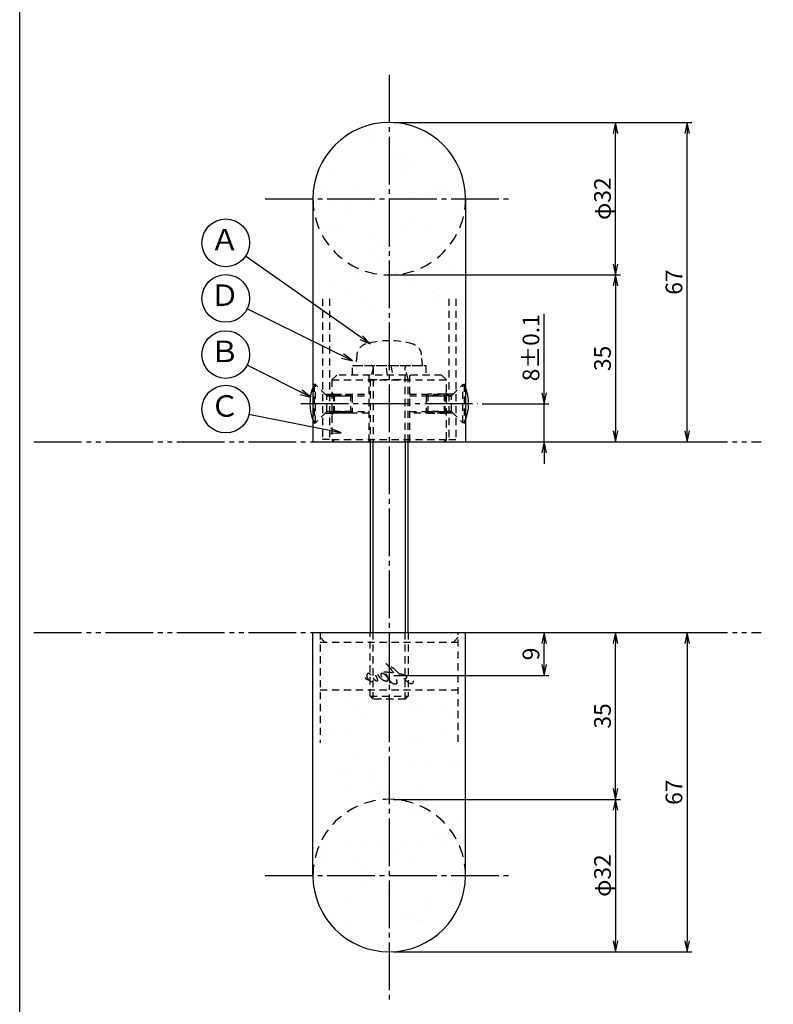
# Model space of a CAD drawing. Units: inches. Extents: x 584 to 1391, y 117 to 677.
# Drawn here: x 584 to 742, y 353 to 559 of the extents above; entities that cross this region are included whole.
import ezdxf
from ezdxf.enums import TextEntityAlignment as Align

# ---------------------------------------------------------------- set-up
doc = ezdxf.new("R2010")
doc.units = ezdxf.units.IN
doc.header["$MEASUREMENT"] = 0
for name, pattern in [('CENS', [13, 10, -1, 1, -1]), ('HIDL', [4, 2.5, -1.5]), ('HIDS', [2.5, 1.5, -1]), ('PHAS', [15, 10, -1, 1, -1, 1, -1])]:
    doc.linetypes.add(name, pattern=pattern)
for name, color, linetype in [('02-実線-1', 7, 'Continuous'), ('04-破線-1', 5, 'HIDS'), ('06-中心線', 1, 'CENS'), ('07-2点鎖線', 2, 'PHAS'), ('09-文字', 4, 'Continuous'), ('10-寸法', 3, 'Continuous'), ('11-ﾈｼﾞ関連', 7, 'Continuous'), ('12-企業ﾏｰｸ', 9, 'Continuous'), ('図枠', 7, 'Continuous')]:
    doc.layers.add(name, color=color, linetype=linetype)
doc.styles.add('STD', font='TXT.shx', dxfattribs={"bigfont": 'bigfont.shx'})
doc.dimstyles.new('1：1', dxfattribs={"dimtxt": 3.5, "dimasz": 2.3, "dimexe": 1, "dimexo": 1, "dimgap": 1, "dimtad": 3, "dimdsep": 46, "dimtxsty": 'STD', "dimblk1": 'ARRI', "dimblk2": 'ARRI', "dimsah": 1, "dimcen": 0, "dimclrd": 3, "dimclre": 3, "dimclrt": 4, "dimadec": 0, "dimazin": 0, "dimtfac": 0.7, "dimtmove": 0, "dimatfit": 0, "dimldrblk": 'ARRI', "dimfxl": 1, "dimtvp": 1, "dimtolj": 1, "dimtzin": 0, "dimarcsym": 0})

# ---------------------------------------------------------------- blocks, each defined once
blk = doc.blocks.new('ARRI')
at = {"color": 0, "linetype": 'ByBlock'}
for p, q in [((0, 0), (-1, 0.213)), ((-1, -0.213), (0, 0)), ((0, 0), (-1, 0))]:
    blk.add_line(p, q, dxfattribs=at)
blk = doc.blocks.new('*D140')
at = {"layer": '10-寸法', "color": 3, "lineweight": -2, "transparency": 16777216}
for p, q in [((662.33, 395.65), (709.83, 395.65)), ((708.83, 393.35), (708.83, 365.95)), ((662.33, 363.65), (709.83, 363.65))]:
    blk.add_line(p, q, dxfattribs=at)
at = {"layer": 'Defpoints', "color": 0, "transparency": 16777216}
for p in [(661.33, 395.65), (661.33, 363.65), (708.83, 363.65)]:
    blk.add_point(p, dxfattribs=at)
at = {"layer": '10-寸法', "color": 3, "lineweight": -2, "transparency": 16777216, "xscale": 2.3, "yscale": 2.3, "zscale": 2.3}
for p, rotation in [((708.83, 395.65), 90), ((708.83, 363.65), 270)]:
    blk.add_blockref('ARRI', p, dxfattribs=dict(at, rotation=rotation))
at = {"layer": '10-寸法', "color": 4, "transparency": 16777216, "insert": (706.08, 379.65), "char_height": 3.5, "attachment_point": 5, "rotation": 90, "style": 'STD'}
blk.add_mtext('\\A1;φ32', dxfattribs=at)
blk = doc.blocks.new('*D141')
at = {"layer": '10-寸法', "color": 3, "lineweight": -2, "transparency": 16777216}
for p, q in [((678.33, 430.65), (709.83, 430.65)), ((708.83, 397.95), (708.83, 428.35)), ((662.33, 395.65), (709.83, 395.65))]:
    blk.add_line(p, q, dxfattribs=at)
at = {"layer": 'Defpoints', "color": 0, "transparency": 16777216}
for p in [(677.33, 430.65), (708.83, 430.65), (661.33, 395.65)]:
    blk.add_point(p, dxfattribs=at)
at = {"layer": '10-寸法', "color": 3, "lineweight": -2, "transparency": 16777216, "xscale": 2.3, "yscale": 2.3, "zscale": 2.3}
for p, rotation in [((708.83, 430.65), 90), ((708.83, 395.65), 270)]:
    blk.add_blockref('ARRI', p, dxfattribs=dict(at, rotation=rotation))
at = {"layer": '10-寸法', "color": 4, "transparency": 16777216, "insert": (706.08, 413.15), "char_height": 3.5, "attachment_point": 5, "rotation": 90, "style": 'STD'}
blk.add_mtext('\\A1;35', dxfattribs=at)
blk = doc.blocks.new('*D142')
at = {"layer": '10-寸法', "color": 3, "lineweight": -2, "transparency": 16777216}
for p, q in [((663.33, 537.65), (709.83, 537.65)), ((708.83, 507.95), (708.83, 535.35)), ((662.33, 505.65), (709.83, 505.65))]:
    blk.add_line(p, q, dxfattribs=at)
at = {"layer": 'Defpoints', "color": 0, "transparency": 16777216}
for p in [(662.33, 537.65), (708.83, 537.65), (661.33, 505.65)]:
    blk.add_point(p, dxfattribs=at)
at = {"layer": '10-寸法', "color": 3, "lineweight": -2, "transparency": 16777216, "xscale": 2.3, "yscale": 2.3, "zscale": 2.3}
for p, rotation in [((708.83, 537.65), 90), ((708.83, 505.65), 270)]:
    blk.add_blockref('ARRI', p, dxfattribs=dict(at, rotation=rotation))
at = {"layer": '10-寸法', "color": 4, "transparency": 16777216, "insert": (706.08, 521.65), "char_height": 3.5, "attachment_point": 5, "rotation": 90, "style": 'STD'}
blk.add_mtext('\\A1;φ32', dxfattribs=at)
blk = doc.blocks.new('*D143')
at = {"layer": '10-寸法', "color": 3, "lineweight": -2, "transparency": 16777216}
for p, q in [((662.33, 505.65), (709.83, 505.65)), ((708.83, 503.35), (708.83, 472.95)), ((678.33, 470.65), (709.83, 470.65))]:
    blk.add_line(p, q, dxfattribs=at)
at = {"layer": 'Defpoints', "color": 0, "transparency": 16777216}
for p in [(661.33, 505.65), (677.33, 470.65), (708.83, 470.65)]:
    blk.add_point(p, dxfattribs=at)
at = {"layer": '10-寸法', "color": 3, "lineweight": -2, "transparency": 16777216, "xscale": 2.3, "yscale": 2.3, "zscale": 2.3}
for p, rotation in [((708.83, 505.65), 90), ((708.83, 470.65), 270)]:
    blk.add_blockref('ARRI', p, dxfattribs=dict(at, rotation=rotation))
at = {"layer": '10-寸法', "color": 4, "transparency": 16777216, "insert": (706.08, 488.15), "char_height": 3.5, "attachment_point": 5, "rotation": 90, "style": 'STD'}
blk.add_mtext('\\A1;35', dxfattribs=at)
blk = doc.blocks.new('*D144')
at = {"layer": '10-寸法', "color": 3, "lineweight": -2, "transparency": 16777216}
for p, q in [((693.83, 480.95), (693.83, 497.5)), ((680.87, 478.65), (694.83, 478.65)), ((693.83, 470.65), (693.83, 478.65)), ((678.33, 470.65), (694.83, 470.65)), ((693.83, 468.35), (693.83, 466.05))]:
    blk.add_line(p, q, dxfattribs=at)
at = {"layer": 'Defpoints', "color": 0, "transparency": 16777216}
for p in [(679.87, 478.65), (693.83, 478.65), (677.33, 470.65)]:
    blk.add_point(p, dxfattribs=at)
at = {"layer": '10-寸法', "color": 3, "lineweight": -2, "transparency": 16777216, "xscale": 2.3, "yscale": 2.3, "zscale": 2.3}
for p, rotation in [((693.83, 478.65), 270), ((693.83, 470.65), 90)]:
    blk.add_blockref('ARRI', p, dxfattribs=dict(at, rotation=rotation))
at = {"layer": '10-寸法', "color": 4, "transparency": 16777216, "insert": (691.08, 490.38), "char_height": 3.5, "attachment_point": 5, "rotation": 90, "style": 'STD'}
blk.add_mtext('\\A1;8±0.1', dxfattribs=at)
blk = doc.blocks.new('*D145')
at = {"layer": '10-寸法', "color": 3, "lineweight": -2, "transparency": 16777216}
for p, q in [((678.33, 430.65), (724.83, 430.65)), ((723.83, 428.35), (723.83, 365.95)), ((662.33, 363.65), (724.83, 363.65))]:
    blk.add_line(p, q, dxfattribs=at)
at = {"layer": 'Defpoints', "color": 0, "transparency": 16777216}
for p in [(677.33, 430.65), (661.33, 363.65), (723.83, 363.65)]:
    blk.add_point(p, dxfattribs=at)
at = {"layer": '10-寸法', "color": 3, "lineweight": -2, "transparency": 16777216, "xscale": 2.3, "yscale": 2.3, "zscale": 2.3}
for p, rotation in [((723.83, 430.65), 90), ((723.83, 363.65), 270)]:
    blk.add_blockref('ARRI', p, dxfattribs=dict(at, rotation=rotation))
at = {"layer": '10-寸法', "color": 4, "transparency": 16777216, "insert": (721.08, 397.15), "char_height": 3.5, "attachment_point": 5, "rotation": 90, "style": 'STD'}
blk.add_mtext('\\A1;67', dxfattribs=at)
blk = doc.blocks.new('*D146')
at = {"layer": '10-寸法', "color": 3, "lineweight": -2, "transparency": 16777216}
for p, q in [((662.33, 537.65), (724.83, 537.65)), ((723.83, 472.95), (723.83, 535.35)), ((678.33, 470.65), (724.83, 470.65))]:
    blk.add_line(p, q, dxfattribs=at)
at = {"layer": 'Defpoints', "color": 0, "transparency": 16777216}
for p in [(661.33, 537.65), (723.83, 537.65), (677.33, 470.65)]:
    blk.add_point(p, dxfattribs=at)
at = {"layer": '10-寸法', "color": 3, "lineweight": -2, "transparency": 16777216, "xscale": 2.3, "yscale": 2.3, "zscale": 2.3}
for p, rotation in [((723.83, 537.65), 90), ((723.83, 470.65), 270)]:
    blk.add_blockref('ARRI', p, dxfattribs=dict(at, rotation=rotation))
at = {"layer": '10-寸法', "color": 4, "transparency": 16777216, "insert": (721.08, 504.15), "char_height": 3.5, "attachment_point": 5, "rotation": 90, "style": 'STD'}
blk.add_mtext('\\A1;67', dxfattribs=at)
blk = doc.blocks.new('*D147')
at = {"layer": '12-企業ﾏｰｸ', "color": 3, "lineweight": -2, "transparency": 16777216}
for p, q in [((678.33, 430.65), (694.83, 430.65)), ((693.83, 423.95), (693.83, 428.35)), ((662.33, 421.65), (694.83, 421.65))]:
    blk.add_line(p, q, dxfattribs=at)
at = {"layer": 'Defpoints', "color": 0, "transparency": 16777216}
for p in [(677.33, 430.65), (693.83, 430.65), (661.33, 421.65)]:
    blk.add_point(p, dxfattribs=at)
at = {"layer": '12-企業ﾏｰｸ', "color": 3, "lineweight": -2, "transparency": 16777216, "xscale": 2.3, "yscale": 2.3, "zscale": 2.3}
for p, rotation in [((693.83, 430.65), 90), ((693.83, 421.65), 270)]:
    blk.add_blockref('ARRI', p, dxfattribs=dict(at, rotation=rotation))
at = {"layer": '12-企業ﾏｰｸ', "color": 4, "transparency": 16777216, "insert": (691.08, 426.15), "char_height": 3.5, "attachment_point": 5, "rotation": 90, "style": 'STD'}
blk.add_mtext('\\A1;9', dxfattribs=at)
blk = doc.blocks.new('A$C789336C3')
at = {"layer": '04-破線-1'}
for p, q in [((-12.04, 12.76), (11.96, 12.76)), ((-4.29, 13.76), (-4.29, -0.24)), ((4.21, 13.76), (4.21, -0.24)), ((-12.04, 0.26), (11.96, 0.26))]:
    blk.add_line(p, q, dxfattribs=at)
blk.add_lwpolyline([(10.96, 13.76), (-11.04, 13.76), (-12.04, 12.76), (-12.04, 0.26), (-11.54, -0.24), (11.46, -0.24), (11.96, 0.26), (11.96, 12.76)], close=True, dxfattribs=at)
at = {"layer": '11-ﾈｼﾞ関連', "color": 5, "linetype": 'HIDS'}
for p, q in [((-12.04, 10.11), (-11.69, 9.76)), ((-11.69, 9.76), (-4.29, 9.76)), ((-11.69, 9.76), (-11.69, 5.76)), ((-11.69, 9.41), (-4.29, 9.41)), ((4.21, 9.76), (11.61, 9.76)), ((4.21, 9.41), (11.61, 9.41)), ((11.96, 10.11), (11.61, 9.76)), ((11.61, 9.76), (11.61, 5.76)), ((-12.04, 5.41), (-11.69, 5.76)), ((-11.69, 6.11), (-4.29, 6.11)), ((-4.29, 5.76), (-11.69, 5.76)), ((4.21, 6.11), (11.61, 6.11)), ((11.61, 5.76), (4.21, 5.76)), ((11.96, 5.41), (11.61, 5.76))]:
    blk.add_line(p, q, dxfattribs=at)
blk = doc.blocks.new('A$Cfa397965')
at = {"layer": '12-企業ﾏｰｸ', "color": 5, "linetype": 'HIDL'}
for points, knots in [([(5, -1.12), (5.01, -1.32), (5.01, -1.58), (4.86, -1.72), (4.67, -1.89), (4.42, -1.75), (4.25, -1.64), (3.87, -1.41), (3.54, -1.12), (3.23, -0.81), (2.45, -0.05), (1.7, 0.77), (0.86, 1.48), (0.46, 1.83), (0.02, 2.15), (-0.45, 2.39), (-0.56, 2.44), (-0.67, 2.49), (-0.78, 2.53), (-0.7, 2.5), (-0.62, 2.42), (-0.56, 2.37), (-0.33, 2.18), (-0.13, 1.95), (0.05, 1.72), (0.68, 0.93), (1.19, 0.07), (1.51, -0.9), (1.58, -1.12), (1.66, -1.38), (1.6, -1.61), (1.53, -1.88), (1.23, -1.9), (1.01, -1.83), (0.7, -1.74), (0.44, -1.48), (0.25, -1.23), (-0.02, -0.86), (-0.28, -0.47), (-0.51, -0.08), (-0.59, 0.05), (-0.67, 0.18), (-0.73, 0.32), (-0.59, 0.07), (-0.46, -0.18), (-0.33, -0.43), (-0.1, -0.89), (0.13, -1.38), (0.25, -1.89), (0.3, -2.09), (0.35, -2.32), (0.32, -2.53)], [0, 0, 0, 0, 1, 1, 1, 2, 2, 2, 3, 3, 3, 4, 4, 4, 5, 5, 5, 6, 6, 6, 7, 7, 7, 8, 8, 8, 9, 9, 9, 10, 10, 10, 11, 11, 11, 12, 12, 12, 13, 13, 13, 14, 14, 14, 15, 15, 15, 16, 16, 16, 17, 17, 17, 17]), ([(-4.34, 0.38), (-4.26, 0.38), (-4.18, 0.35), (-4.12, 0.32), (-3.92, 0.22), (-3.78, 0.04), (-3.66, -0.14), (-3.59, -0.24), (-3.53, -0.35), (-3.48, -0.45), (-3.48, -0.45), (-3.15, -1.14), (-3.61, -1.27), (-3.61, -1.27), (-4.03, -1.41), (-4.53, -0.69), (-4.63, -0.54), (-4.68, -0.37), (-4.7, -0.2), (-4.72, -0.05), (-4.73, 0.16), (-4.62, 0.29), (-4.55, 0.36), (-4.44, 0.39), (-4.34, 0.38)], [0, 0, 0, 0, 1, 1, 1, 2, 2, 2, 3, 3, 3, 4, 4, 4, 5, 5, 5, 6, 6, 6, 7, 7, 7, 8, 8, 8, 8]), ([(-0.44, -1.24), (-0.55, -1.27), (-0.67, -1.25), (-0.78, -1.22), (-0.92, -1.19), (-1.06, -1.13), (-1.2, -1.05), (-1.39, -0.95), (-1.58, -0.83), (-1.74, -0.68), (-1.9, -0.52), (-2.04, -0.34), (-2.17, -0.16), (-2.29, 0.03), (-2.41, 0.22), (-2.51, 0.42), (-2.55, 0.51), (-2.57, 0.6), (-2.59, 0.7), (-2.59, 0.7), (-2.56, 0.46), (-2.71, 0.45), (-2.79, 0.44), (-2.91, 0.43), (-2.97, 0.36), (-3, 0.31), (-2.99, 0.26), (-2.97, 0.21), (-2.79, -0.15), (-2.54, -0.51), (-2.48, -0.91), (-2.46, -1), (-2.44, -1.11), (-2.5, -1.19), (-2.56, -1.27), (-2.69, -1.22), (-2.76, -1.18), (-2.93, -1.08), (-3.07, -0.92), (-3.2, -0.77), (-3.36, -0.58), (-3.49, -0.41), (-3.59, -0.25)], [0, 0, 0, 0, 1, 1, 1, 2, 2, 2, 3, 3, 3, 4, 4, 4, 5, 5, 5, 6, 6, 6, 7, 7, 7, 8, 8, 8, 9, 9, 9, 10, 10, 10, 11, 11, 11, 12, 12, 12, 13, 13, 13, 14, 14, 14, 14]), ([(-0.3, -0.5), (-0.44, -0.25), (-0.62, -0.08), (-0.84, 0.1), (-1.03, 0.26), (-1.34, 0.47), (-1.6, 0.39), (-1.79, 0.33), (-1.76, 0.11), (-1.73, -0.04), (-1.68, -0.27), (-1.56, -0.47), (-1.42, -0.66), (-1.24, -0.91), (-0.93, -1.2), (-0.61, -1.24), (-0.18, -1.3), (-0.15, -0.82), (-0.26, -0.58)], [0, 0, 0, 0, 1, 1, 1, 2, 2, 2, 3, 3, 3, 4, 4, 4, 5, 5, 5, 6, 6, 6, 6]), ([(3.06, -0.63), (3.23, -0.65), (3.42, -0.65), (3.58, -0.59), (3.66, -0.55), (3.71, -0.48), (3.7, -0.39), (3.68, -0.29), (3.62, -0.2), (3.55, -0.14), (3.39, 0), (3.18, 0.05), (2.99, 0.11), (2.76, 0.18), (2.53, 0.23), (2.3, 0.29), (2.28, 0.29), (2.26, 0.3), (2.24, 0.3), (2.17, 0.32), (2.11, 0.33), (2.04, 0.34), (1.47, 0.46), (0.89, 0.53), (0.31, 0.58), (0.06, 0.61), (-0.18, 0.63), (-0.42, 0.65), (-0.66, 0.67), (-0.88, 0.68), (-1.13, 0.66)], [0, 0, 0, 0, 1, 1, 1, 2, 2, 2, 3, 3, 3, 4, 4, 4, 5, 5, 5, 6, 6, 6, 7, 7, 7, 8, 8, 8, 9, 9, 9, 10, 10, 10, 10]), ([(-4.46, -0.77), (-4.38, -0.78), (-4.36, -0.92), (-4.44, -0.95), (-4.53, -0.98), (-4.62, -0.92), (-4.68, -0.88), (-4.83, -0.77), (-4.94, -0.62), (-5, -0.45)], [0, 0, 0, 0, 1, 1, 1, 2, 2, 2, 3, 3, 3, 3])]:
    blk.add_open_spline(points, degree=3, knots=knots, dxfattribs=at)
blk.add_point((0, 0), dxfattribs=at)

msp = doc.modelspace()

# ---------------------------------------------------------------- hatches: boundary and pattern name
h = msp.add_hatch()
h.set_pattern_fill('AR-SAND', color=2, scale=6)
h.set_pattern_definition([(37.5, (861.81, 27.068), (-0.37796, 11.56094), [0, -9.12, 0, -10.2, 0, -9.75]), (7.5, (861.81, 27.068), (10.61866, 16.93288), [0, -4.92, 0, -8.22, 0, -3.15]), (327.5, (854.43, 27.068), (18.68485, 0.03395), [0, -3, 0, -10.8, 0, -14.1]), (317.5, (854.43, 27.068), (18.03676, 5.26605), [0, -1.5, 0, -7.08, 0, -8.1])])
h.paths.add_polyline_path([(1163.832, 637.584), (1241.305, 637.584, 0.3418893), (1241.305, 653.584), (1163.832, 653.584)])
h.paths.add_polyline_path([(765.017, 154.902), (791.217, 154.902), (791.217, 159.402), (765.017, 159.402)], flags=9)
h.paths.add_polyline_path([(756.553, 154.902), (760.053, 154.902), (760.053, 159.402), (756.553, 159.402)], flags=9)
h.paths.add_polyline_path([(698.734, 155.152), (741.934, 155.152), (741.934, 159.352), (698.734, 159.352)], flags=9)
h.paths.add_polyline_path([(673.198, 154.902), (689.098, 154.902), (689.098, 159.402), (673.198, 159.402)], flags=9)
h.paths.add_polyline_path([(621.53, 154.902), (657.43, 154.902), (657.43, 159.402), (621.53, 159.402)], flags=9)
h.paths.add_polyline_path([(1317.68, 458.903), (1322.93, 458.903), (1322.93, 465.653), (1317.68, 465.653)], flags=9)
h.paths.add_polyline_path([(698.734, 161.152), (741.934, 161.152), (741.934, 165.352), (698.734, 165.352)], flags=9)
h.paths.add_polyline_path([(605.89, 477.52), (610.69, 477.52), (610.69, 482.92), (605.89, 482.92)], flags=9)
h.paths.add_polyline_path([(605.59, 492.815), (610.99, 492.815), (610.99, 498.215), (605.59, 498.215)], flags=9)
h.paths.add_polyline_path([(606.04, 385.169), (610.54, 385.169), (610.54, 390.569), (606.04, 390.569)], flags=9)
h.paths.add_polyline_path([(605.89, 397.971), (610.69, 397.971), (610.69, 403.371), (605.89, 403.371)], flags=9)
h.paths.add_polyline_path([(605.89, 410.774), (610.69, 410.774), (610.69, 416.174), (605.89, 416.174)], flags=9)
h.paths.add_polyline_path([(605.89, 424.015), (610.69, 424.015), (610.69, 429.415), (605.89, 429.415)], flags=9)
h.paths.add_polyline_path([(1147.788, 459.819), (1151.538, 459.819), (1151.538, 466.569), (1147.788, 466.569)], flags=9)
h.paths.add_polyline_path([(1301.328, 464.308), (1306.578, 464.308), (1306.578, 471.058), (1301.328, 471.058)], flags=9)
h.paths.add_polyline_path([(765.017, 160.902), (791.217, 160.902), (791.217, 165.402), (765.017, 165.402)], flags=9)
h.paths.add_polyline_path([(673.198, 160.902), (689.098, 160.902), (689.098, 165.402), (673.198, 165.402)], flags=9)
h.paths.add_polyline_path([(621.13, 160.902), (649.23, 160.902), (649.23, 165.402), (621.13, 165.402)], flags=9)
h.paths.add_polyline_path([(756.553, 160.902), (760.053, 160.902), (760.053, 165.402), (756.553, 165.402)], flags=9)
h.paths.add_polyline_path([(614.92, 154.618), (618.42, 154.618), (618.42, 159.118), (614.92, 159.118)], flags=9)
h.paths.add_polyline_path([(1263.677, 145.425), (1272.894, 145.425), (1272.894, 150.675), (1263.677, 150.675)], flags=9)
h.paths.add_polyline_path([(1248.677, 145.425), (1257.894, 145.425), (1257.894, 150.675), (1248.677, 150.675)], flags=9)
h.paths.add_polyline_path([(1326.205, 163.388), (1377.705, 163.388), (1377.705, 167.888), (1326.205, 167.888)], flags=9)
h.paths.add_polyline_path([(963.917, 148.902), (995.817, 148.902), (995.817, 153.402), (963.917, 153.402)], flags=9)
h.paths.add_polyline_path([(764.417, 172.902), (795.217, 172.902), (795.217, 177.402), (764.417, 177.402)], flags=9)
h.paths.add_polyline_path([(963.917, 160.902), (974.617, 160.902), (974.617, 165.402), (963.917, 165.402)], flags=9)
h.paths.add_polyline_path([(873.648, 161.352), (887.648, 161.352), (887.648, 164.952), (873.648, 164.952)], flags=9)
h.paths.add_polyline_path([(872.198, 154.902), (889.098, 154.902), (889.098, 159.402), (872.198, 159.402)], flags=9)
h.paths.add_polyline_path([(870.098, 148.902), (891.198, 148.902), (891.198, 153.402), (870.098, 153.402)], flags=9)
h.paths.add_polyline_path([(674.148, 173.352), (688.148, 173.352), (688.148, 176.952), (674.148, 176.952)], flags=9)
h.paths.add_polyline_path([(898.134, 161.252), (912.334, 161.252), (912.334, 164.852), (898.134, 164.852)], flags=9)
h.paths.add_polyline_path([(898.134, 155.252), (912.334, 155.252), (912.334, 158.852), (898.134, 158.852)], flags=9)
h.paths.add_polyline_path([(897.784, 148.902), (905.684, 148.902), (905.684, 153.402), (897.784, 153.402)], flags=9)
h.paths.add_polyline_path([(698.634, 173.252), (712.834, 173.252), (712.834, 176.852), (698.634, 176.852)], flags=9)
h.paths.add_polyline_path([(820.63, 160.902), (835.73, 160.902), (835.73, 165.402), (820.63, 165.402)], flags=9)
h.paths.add_polyline_path([(821.03, 154.902), (852.03, 154.902), (852.03, 159.402), (821.03, 159.402)], flags=9)
h.paths.add_polyline_path([(820.63, 148.902), (835.73, 148.902), (835.73, 153.402), (820.63, 153.402)], flags=9)
h.paths.add_polyline_path([(621.33, 172.902), (643.43, 172.902), (643.43, 177.402), (621.33, 177.402)], flags=9)
h.paths.add_polyline_path([(956.053, 160.902), (959.553, 160.902), (959.553, 165.402), (956.053, 165.402)], flags=9)
h.paths.add_polyline_path([(956.053, 154.902), (959.553, 154.902), (959.553, 159.402), (956.053, 159.402)], flags=9)
h.paths.add_polyline_path([(956.053, 148.902), (959.553, 148.902), (959.553, 153.402), (956.053, 153.402)], flags=9)
h.paths.add_polyline_path([(756.553, 172.902), (760.053, 172.902), (760.053, 177.402), (756.553, 177.402)], flags=9)
h.paths.add_polyline_path([(964.517, 154.902), (988.217, 154.902), (988.217, 159.402), (964.517, 159.402)], flags=9)
h.paths.add_polyline_path([(614.87, 173.068), (618.47, 173.068), (618.47, 176.668), (614.87, 176.668)], flags=9)
h.paths.add_polyline_path([(814.57, 149.068), (817.77, 149.068), (817.77, 152.668), (814.57, 152.668)], flags=9)
h.paths.add_polyline_path([(814.57, 155.068), (817.77, 155.068), (817.77, 158.668), (814.57, 158.668)], flags=9)
h.paths.add_polyline_path([(814.57, 161.068), (817.77, 161.068), (817.77, 164.668), (814.57, 164.668)], flags=9)
h.paths.add_polyline_path([(765.017, 148.902), (791.217, 148.902), (791.217, 153.402), (765.017, 153.402)], flags=9)
h.paths.add_polyline_path([(673.198, 148.902), (689.098, 148.902), (689.098, 153.402), (673.198, 153.402)], flags=9)
h.paths.add_polyline_path([(698.734, 149.152), (742.134, 149.152), (742.134, 153.352), (698.734, 153.352)], flags=9)
h.paths.add_polyline_path([(621.53, 148.902), (657.63, 148.902), (657.63, 153.402), (621.53, 153.402)], flags=9)
h.paths.add_polyline_path([(756.553, 148.902), (760.053, 148.902), (760.053, 153.402), (756.553, 153.402)], flags=9)
h.paths.add_polyline_path([(615.42, 148.618), (617.92, 148.618), (617.92, 153.118), (615.42, 153.118)], flags=9)
h.paths.add_polyline_path([(964.517, 172.902), (988.217, 172.902), (988.217, 177.402), (964.517, 177.402)], flags=9)
h.paths.add_polyline_path([(877.048, 173.052), (884.248, 173.052), (884.248, 177.252), (877.048, 177.252)], flags=9)
h.paths.add_polyline_path([(897.784, 172.902), (905.684, 172.902), (905.684, 177.402), (897.784, 177.402)], flags=9)
h.paths.add_polyline_path([(821.08, 173.152), (842.08, 173.152), (842.08, 177.352), (821.08, 177.352)], flags=9)
h.paths.add_polyline_path([(956.053, 172.902), (959.553, 172.902), (959.553, 177.402), (956.053, 177.402)], flags=9)
h.paths.add_polyline_path([(814.57, 173.068), (817.77, 173.068), (817.77, 176.668), (814.57, 176.668)], flags=9)
h.paths.add_polyline_path([(964.517, 166.902), (989.717, 166.902), (989.717, 171.402), (964.517, 171.402)], flags=9)
h.paths.add_polyline_path([(877.048, 167.052), (884.248, 167.052), (884.248, 171.252), (877.048, 171.252)], flags=9)
h.paths.add_polyline_path([(897.784, 166.902), (905.684, 166.902), (905.684, 171.402), (897.784, 171.402)], flags=9)
h.paths.add_polyline_path([(821.08, 167.152), (842.68, 167.152), (842.68, 171.352), (821.08, 171.352)], flags=9)
h.paths.add_polyline_path([(956.053, 166.902), (959.553, 166.902), (959.553, 171.402), (956.053, 171.402)], flags=9)
h.paths.add_polyline_path([(814.67, 167.068), (817.67, 167.068), (817.67, 170.668), (814.67, 170.668)], flags=9)
h.paths.add_polyline_path([(1334.397, 171.013), (1369.513, 171.013), (1369.513, 176.263), (1334.397, 176.263)], flags=9)
h.paths.add_polyline_path([(1284.182, 168.513), (1297.366, 168.513), (1297.366, 173.763), (1284.182, 173.763)], flags=9)
h.paths.add_polyline_path([(1266.159, 168.888), (1272.659, 168.888), (1272.659, 173.388), (1266.159, 173.388)], flags=9)
h.paths.add_polyline_path([(1257.325, 168.888), (1263.325, 168.888), (1263.325, 173.388), (1257.325, 173.388)], flags=9)
h.paths.add_polyline_path([(1247.925, 168.888), (1253.925, 168.888), (1253.925, 173.388), (1247.925, 173.388)], flags=9)
h.paths.add_polyline_path([(1295.263, 158.202), (1297.163, 158.202), (1297.163, 162.102), (1295.263, 162.102)], flags=9)
h.paths.add_polyline_path([(1275.263, 158.202), (1277.163, 158.202), (1277.163, 162.102), (1275.263, 162.102)], flags=9)
h.paths.add_polyline_path([(1261.957, 158.202), (1263.857, 158.202), (1263.857, 162.102), (1261.957, 162.102)], flags=9)
h.paths.add_polyline_path([(1255.263, 158.202), (1257.163, 158.202), (1257.163, 162.102), (1255.263, 162.102)], flags=9)
h.paths.add_polyline_path([(1293.677, 145.425), (1302.894, 145.425), (1302.894, 150.675), (1293.677, 150.675)], flags=9)
h.paths.add_polyline_path([(1157.89, 172.901), (1173.31, 172.901), (1173.31, 177.401), (1157.89, 177.401)], flags=9)
h.paths.add_polyline_path([(1157.89, 166.901), (1173.31, 166.901), (1173.31, 171.401), (1157.89, 171.401)], flags=9)
h.paths.add_polyline_path([(1157.89, 160.901), (1173.31, 160.901), (1173.31, 165.401), (1157.89, 165.401)], flags=9)
h.paths.add_polyline_path([(1157.89, 154.901), (1173.31, 154.901), (1173.31, 159.401), (1157.89, 159.401)], flags=9)
h.paths.add_polyline_path([(1157.89, 148.901), (1173.31, 148.901), (1173.31, 153.401), (1157.89, 153.401)], flags=9)
h = msp.add_hatch()
h.set_pattern_fill('AR-SAND', color=2, scale=6)
h.set_pattern_definition([(37.5, (861.81, 50.637), (-0.37796, 11.56094), [0, -9.12, 0, -10.2, 0, -9.75]), (7.5, (861.81, 50.637), (10.61866, 16.93288), [0, -4.92, 0, -8.22, 0, -3.15]), (327.5, (854.43, 50.637), (18.68485, 0.03395), [0, -3, 0, -10.8, 0, -14.1]), (317.5, (854.43, 50.637), (18.03676, 5.26605), [0, -1.5, 0, -7.08, 0, -8.1])])
h.paths.add_polyline_path([(661.332, 537.654), (661.332, 521.654), (677.332, 521.654, 0.4142136)])
h.paths.add_polyline_path([(661.332, 537.654, 0.4142136), (645.332, 521.654), (661.332, 521.654)])
h.paths.add_polyline_path([(661.332, 521.654), (645.332, 521.654, 0.4142136), (661.332, 505.654)], flags=17)
h.paths.add_polyline_path([(677.332, 521.654), (661.332, 521.654), (661.332, 505.654, 0.4142136)])
h.paths.add_polyline_path([(677.332, 521.654, -0.4142136), (661.332, 505.654), (661.332, 492.854, -0.0694044), (666.258, 492.167, -0.3110784), (668.136, 489.892), (668.332, 487.654), (669.062, 487.654), (669.062, 485.654), (673.832, 485.654), (675.332, 484.154), (675.332, 480.954), (677.032, 482.654), (677.332, 482.654)])
h.paths.add_polyline_path([(661.332, 505.654, -0.4142136), (645.332, 521.654), (645.332, 482.654), (645.632, 482.654), (647.332, 480.954), (647.332, 484.154), (648.832, 485.654), (653.603, 485.654), (653.603, 487.654), (654.332, 487.654), (654.528, 489.892, -0.3110784), (656.407, 492.167, -0.0694044), (661.332, 492.854)])
h = msp.add_hatch()
h.set_pattern_fill('AR-SAND', color=2, scale=6)
h.set_pattern_definition([(37.5, (861.81, 24.637), (-0.37796, 11.56094), [0, -9.12, 0, -10.2, 0, -9.75]), (7.5, (861.81, 24.637), (10.61866, 16.9329), [0, -4.92, 0, -8.22, 0, -3.15]), (327.5, (854.43, 24.637), (18.68485, 0.03395), [0, -3, 0, -10.8, 0, -14.1]), (317.5, (854.43, 24.637), (18.03676, 5.26605), [0, -1.5, 0, -7.08, 0, -8.1])])
h.paths.add_polyline_path([(661.332, 411.654), (657.957, 411.654), (657.332, 412.269), (657.332, 418.654), (646.832, 418.654), (646.832, 430.654), (645.332, 430.654), (645.332, 379.654, -0.4142136), (661.332, 395.654)])
h.paths.add_polyline_path([(677.332, 430.654), (675.832, 430.654), (675.832, 418.654), (665.332, 418.654), (665.332, 412.269), (664.707, 411.654), (661.332, 411.654), (661.332, 395.654, -0.4142136), (677.332, 379.654)])
h.paths.add_polyline_path([(661.332, 395.654), (661.332, 379.654), (677.332, 379.654, 0.4142136)])
h.paths.add_polyline_path([(661.332, 395.654, 0.4142136), (645.332, 379.654), (661.332, 379.654)], flags=17)
h.paths.add_polyline_path([(661.332, 379.654), (645.332, 379.654, 0.4142136), (661.332, 363.654)])
h.paths.add_polyline_path([(677.332, 379.654), (661.332, 379.654), (661.332, 363.654, 0.4142136)])

# ---------------------------------------------------------------- linework, layer by layer
for centre, start, end in [((661.332, 521.654), 0, 180), ((661.332, 379.654), 180, 360)]:
    msp.add_arc(centre, 16, start, end)
at = {"color": 5, "linetype": 'HIDL'}
for centre, start, end in [((661.332, 521.654), 180, 0), ((661.332, 379.654), 360, 180)]:
    msp.add_arc(centre, 16, start, end, dxfattribs=at)
at = {"layer": '02-実線-1'}
for p, q in [((645.332, 521.654), (645.332, 470.654)), ((677.332, 521.654), (677.332, 470.654)), ((645.332, 470.654), (677.332, 470.654)), ((645.332, 379.654), (645.332, 430.654)), ((677.332, 379.654), (677.332, 430.654))]:
    msp.add_line(p, q, dxfattribs=at)
at = {"layer": '02-実線-1', "color": 7, "linetype": 'Continuous'}
for p, q in [((645.332, 470.654), (677.332, 470.654)), ((645.332, 430.654), (677.332, 430.654)), ((645.332, 430.654), (677.332, 430.654))]:
    msp.add_line(p, q, dxfattribs=at)
at = {"layer": '04-破線-1'}
for p, q in [((647.332, 500.654), (647.332, 470.654)), ((648.832, 500.654), (648.832, 471.154)), ((673.832, 500.654), (673.832, 471.154)), ((675.332, 500.654), (675.332, 470.654)), ((648.832, 471.154), (647.332, 471.154)), ((673.832, 471.154), (675.332, 471.154)), ((647.832, 428.654), (646.832, 429.654)), ((674.832, 428.654), (675.832, 429.654))]:
    msp.add_line(p, q, dxfattribs=at)
at = {"layer": '04-破線-1', "color": 5, "linetype": 'HIDS'}
for p, q in [((646.832, 430.654), (646.832, 407.473)), ((675.832, 407.688), (675.832, 430.654)), ((646.832, 428.654), (675.832, 428.654)), ((646.832, 418.654), (675.832, 418.654))]:
    msp.add_line(p, q, dxfattribs=at)
at = {"layer": '06-中心線', "color": 1, "linetype": 'CENS'}
for p, q in [((661.332, 547.654), (661.332, 353.654)), ((635.332, 521.654), (687.332, 521.654)), ((642.794, 478.654), (679.87, 478.654)), ((635.332, 379.654), (687.332, 379.654))]:
    msp.add_line(p, q, dxfattribs=at)
at = {"layer": '07-2点鎖線', "color": 2, "linetype": 'PHAS'}
for p, q in [((586.805, 470.654), (645.332, 470.654)), ((677.332, 470.654), (739.389, 470.654)), ((586.805, 430.654), (645.332, 430.654)), ((677.332, 430.654), (739.389, 430.654))]:
    msp.add_line(p, q, dxfattribs=at)
at = {"layer": '09-文字', "color": 3}
for centre in [(627.045, 512.391), (627.045, 500.739), (627.045, 488.957), (627.045, 477.502)]:
    msp.add_circle(centre, 5, dxfattribs=at)
at = {"layer": '11-ﾈｼﾞ関連', "color": 5, "linetype": 'HIDS'}
for p, q in [((654.528, 488.892), (654.332, 486.654)), ((668.332, 486.654), (668.136, 488.892)), ((653.632, 484.654), (653.632, 486.654)), ((653.632, 486.654), (669.032, 486.654)), ((654.332, 486.654), (668.332, 486.654)), ((657.957, 486.254), (657.332, 483.754)), ((657.957, 486.254), (657.957, 470.654)), ((661.001, 484.654), (660.648, 486.654)), ((661.664, 486.654), (662.016, 484.654)), ((665.332, 483.754), (664.707, 486.254)), ((664.707, 470.654), (664.707, 486.254)), ((669.032, 486.654), (669.032, 484.654)), ((657.332, 483.754), (657.332, 470.654)), ((657.332, 483.754), (665.332, 483.754)), ((665.332, 470.654), (665.332, 483.754)), ((645.882, 482.654), (645.332, 482.654)), ((645.882, 482.654), (645.582, 482.654)), ((645.582, 482.654), (645.582, 474.654)), ((648.115, 480.421), (645.882, 482.654)), ((645.882, 474.654), (645.882, 482.654)), ((645.882, 474.654), (645.882, 482.654)), ((674.549, 480.421), (676.782, 482.654)), ((676.782, 482.654), (677.082, 482.654)), ((676.782, 474.654), (676.782, 482.654)), ((676.782, 474.654), (676.782, 482.654)), ((676.782, 482.654), (677.332, 482.654)), ((677.332, 482.654), (677.032, 482.654)), ((677.082, 482.654), (677.082, 474.654)), ((647.882, 480.654), (649.798, 480.654)), ((648.232, 476.968), (648.232, 480.34)), ((649.798, 480.654), (648.398, 480.304)), ((648.398, 480.304), (653.582, 480.304)), ((653.582, 480.304), (648.398, 480.304)), ((649.798, 480.654), (653.232, 480.654)), ((649.798, 480.654), (649.798, 476.654)), ((653.232, 480.654), (653.582, 480.304)), ((653.232, 480.654), (653.232, 476.654)), ((653.582, 480.304), (653.582, 477.004)), ((669.432, 480.654), (669.082, 480.304)), ((674.267, 480.304), (669.082, 480.304)), ((669.082, 480.304), (674.267, 480.304)), ((669.082, 480.304), (669.082, 477.004)), ((672.867, 480.654), (669.432, 480.654)), ((669.432, 480.654), (669.432, 476.654)), ((674.782, 480.654), (672.867, 480.654)), ((672.867, 480.654), (674.267, 480.304)), ((672.867, 480.654), (672.867, 476.654)), ((674.432, 476.968), (674.432, 480.34)), ((648.115, 476.887), (645.882, 474.654)), ((647.882, 476.654), (649.798, 476.654)), ((648.398, 477.004), (653.582, 477.004)), ((649.798, 476.654), (648.398, 477.004)), ((653.582, 477.004), (648.398, 477.004)), ((653.232, 476.654), (649.798, 476.654)), ((653.582, 477.004), (653.232, 476.654)), ((674.267, 477.004), (669.082, 477.004)), ((669.082, 477.004), (674.267, 477.004)), ((669.082, 477.004), (669.432, 476.654)), ((669.432, 476.654), (672.867, 476.654)), ((672.867, 476.654), (674.267, 477.004)), ((674.782, 476.654), (672.867, 476.654)), ((674.549, 476.887), (676.782, 474.654)), ((645.332, 474.654), (645.882, 474.654)), ((645.582, 474.654), (645.882, 474.654)), ((677.082, 474.654), (676.782, 474.654)), ((677.332, 474.654), (676.782, 474.654)), ((677.032, 474.654), (677.332, 474.654)), ((657.332, 417.269), (657.332, 430.654)), ((657.957, 416.654), (657.957, 430.654)), ((664.707, 416.654), (664.707, 430.654)), ((665.332, 430.654), (665.332, 417.269)), ((657.957, 416.654), (657.332, 417.269)), ((657.332, 417.269), (665.332, 417.269)), ((665.332, 417.269), (664.707, 416.654)), ((664.707, 416.654), (657.957, 416.654))]:
    msp.add_line(p, q, dxfattribs=at)
at = {"layer": '11-ﾈｼﾞ関連', "color": 7, "linetype": 'Continuous'}
for p, q in [((657.332, 470.654), (657.332, 430.654)), ((665.332, 430.654), (665.332, 470.654))]:
    msp.add_line(p, q, dxfattribs=at)
at = {"layer": '11-ﾈｼﾞ関連', "color": 1, "linetype": 'Continuous'}
for p, q in [((657.957, 430.654), (657.957, 470.654)), ((664.707, 470.654), (664.707, 430.654))]:
    msp.add_line(p, q, dxfattribs=at)
at = {"layer": '11-ﾈｼﾞ関連', "color": 5, "linetype": 'HIDS'}
for centre, radius, start, end in [((661.332, 473.854), 18, 74.11915, 105.88085), ((657.118, 488.666), 2.6, 105.88085, 175), ((665.546, 488.666), 2.6, 5, 74.11915), ((657.557, 486.254), 0.4, 0, 90), ((665.107, 486.254), 0.4, 90, 180), ((654.021, 478.654), 9.339, 154.63923, 158.49703), ((668.643, 478.654), 9.339, 21.50297, 25.36077), ((648.398, 480.704), 0.4, 225, 270), ((674.267, 480.704), 0.4, 270, 315), ((654.021, 478.654), 9.339, 201.50297, 205.36077), ((648.398, 476.604), 0.4, 90, 135), ((674.267, 476.604), 0.4, 45, 90), ((668.643, 478.654), 9.339, 334.63923, 338.49703)]:
    msp.add_arc(centre, radius, start, end, dxfattribs=at)
at = {"layer": '11-ﾈｼﾞ関連', "color": 7, "linetype": 'Continuous'}
for centre, start, end in [((654.021, 478.654), 158.49703, 201.50297), ((668.643, 478.654), 338.49703, 21.50297)]:
    msp.add_arc(centre, 9.339, start, end, dxfattribs=at)
at = {"layer": '図枠'}
msp.add_lwpolyline([(583.805, 677.196), (1390.805, 677.196), (1390.805, 117.196), (583.805, 117.196)], close=True, dxfattribs=at)

# ---------------------------------------------------------------- block references
at = {"layer": '04-破線-1'}
msp.add_blockref('A$C789336C3', (661.369, 470.897), dxfattribs=at)
at = {"layer": '12-企業ﾏｰｸ', "color": 0, "linetype": 'ByBlock'}
msp.add_blockref('A$Cfa397965', (661.332, 421.654), dxfattribs=at)

# ---------------------------------------------------------------- texts
at = {"layer": '09-文字', "color": 4, "style": 'STD'}
for s, p in [('Ａ', (626.823, 512.474)), ('Ｄ', (626.823, 500.821)), ('Ｂ', (626.823, 489.039)), ('Ｃ', (626.823, 477.585))]:
    msp.add_text(s, height=4.5, dxfattribs=at).set_placement(p, align=Align.MIDDLE)

# ---------------------------------------------------------------- dimensions: what is measured, and where the dimension line sits
at = {"layer": '10-寸法'}
for base, p1, p2, angle, text, picture, middle in [((708.832, 537.654), (661.332, 505.654), (662.332, 537.654), 90, 'φ<>', '*D142', (706.082, 521.654)), ((693.832, 478.654), (677.332, 470.654), (679.87, 478.654), 90, '<>±0.1', '*D144', (691.082, 490.379)), ((708.832, 363.654), (661.332, 395.654), (661.332, 363.654), 270, 'φ<>', '*D140', (706.082, 379.654))]:
    dim = msp.add_linear_dim(base=base, p1=p1, p2=p2, angle=angle, text=text, dimstyle='1：1', dxfattribs=at)
    dim.commit()
    dim.dimension.update_dxf_attribs({"geometry": picture, "text_midpoint": middle})
for base, p1, p2, angle, picture, middle in [((723.832, 537.654), (677.332, 470.654), (661.332, 537.654), 270, '*D146', (721.082, 504.154)), ((708.832, 470.654), (661.332, 505.654), (677.332, 470.654), 270, '*D143', (706.082, 488.154)), ((708.832, 430.654), (661.332, 395.654), (677.332, 430.654), 90, '*D141', (706.082, 413.154)), ((723.832, 363.654), (677.332, 430.654), (661.332, 363.654), 90, '*D145', (721.082, 397.154))]:
    dim = msp.add_linear_dim(base=base, p1=p1, p2=p2, angle=angle, dimstyle='1：1', dxfattribs=at)
    dim.commit()
    dim.dimension.update_dxf_attribs({"geometry": picture, "text_midpoint": middle})
at = {"layer": '12-企業ﾏｰｸ'}
dim = msp.add_linear_dim(base=(693.832, 430.654), p1=(661.332, 421.654), p2=(677.332, 430.654), angle=90, dimstyle='1：1', dxfattribs=at)
dim.commit()
dim.dimension.update_dxf_attribs({"geometry": '*D147', "text_midpoint": (691.082, 426.154)})

# ---------------------------------------------------------------- leaders
at = {"layer": '09-文字', "color": 3}
for points in [[(657.314, 491.178), (631.18, 509.58)], [(653.603, 487.654), (631.534, 498.536)], [(644.892, 479.992), (631.531, 486.749)], [(651.266, 472.514), (631.913, 476.362)]]:
    msp.add_leader(points, dimstyle='1：1', dxfattribs=at)

doc.saveas('drawing.dxf')
